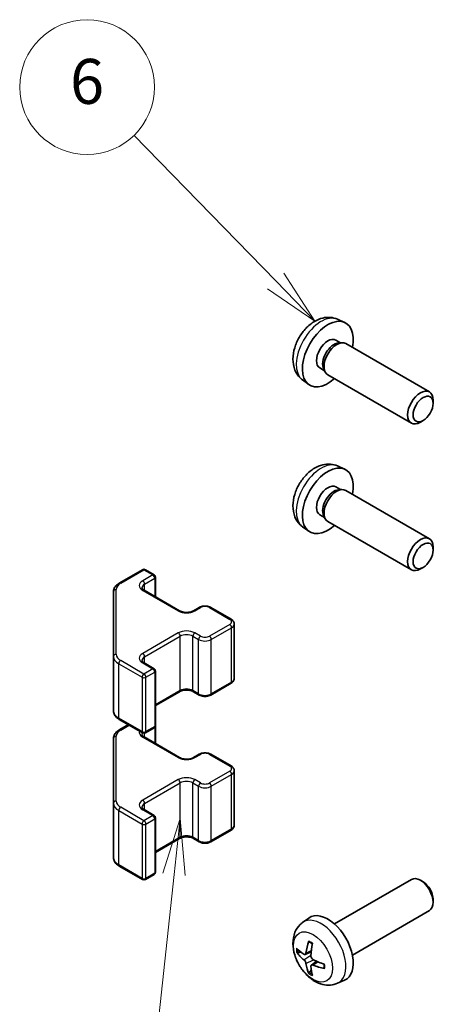
# Model space of a CAD drawing. Units: millimetres. Extents: x 0 to 8857, y -8 to 1967.
# Drawn here: x 464 to 511, y 336 to 446 of the extents above; entities that cross this region are included whole.
import ezdxf

# ---------------------------------------------------------------- set-up
doc = ezdxf.new("R2010")
doc.units = ezdxf.units.MM
doc.layers.add('Symbol (TK)', color=100, linetype='Continuous', lineweight=18, true_color=0x00ff3f)
doc.layers.add('Visible (ISO)', color=7, linetype='Continuous', lineweight=35)
doc.layers.add('Visible Narrow (ISO)', color=7, linetype='Continuous', lineweight=25)
doc.styles.add('Note Text (TK2)', font='txt')

# ---------------------------------------------------------------- blocks, each defined once
blk = doc.blocks.new('バルーン4')
at = {"layer": 'Symbol (TK)', "color": 100, "true_color": 0x00ff40}
for p, q in [((207.386, 150.673), (206.62, 148.241)), ((207.117, 148.187), (207.386, 150.673)), ((207.614, 148.133), (207.386, 150.673)), ((207.117, 148.187), (205.591, 134.078))]:
    blk.add_line(p, q, dxfattribs=at)
at = {"layer": 'Symbol (TK)'}
blk.add_circle((205.269, 131.106), 3, dxfattribs=at)
at = {"layer": 'Symbol (TK)', "color": 7, "insert": (205.269, 131.1), "char_height": 2, "attachment_point": 5, "style": 'Note Text (TK2)'}
blk.add_mtext('3', dxfattribs=at)
blk = doc.blocks.new('バルーン5')
at = {"layer": 'Symbol (TK)', "color": 100, "true_color": 0x00ff40}
for p, q in [((211.637, 174.597), (205.323, 181.085)), ((213.38, 172.805), (211.995, 174.945)), ((211.637, 174.597), (213.38, 172.805)), ((211.279, 174.248), (213.38, 172.805))]:
    blk.add_line(p, q, dxfattribs=at)
at = {"layer": 'Symbol (TK)'}
blk.add_circle((203.239, 183.227), 3, dxfattribs=at)
at = {"layer": 'Symbol (TK)', "color": 7, "insert": (203.239, 183.221), "char_height": 2, "attachment_point": 5, "style": 'Note Text (TK2)'}
blk.add_mtext('6', dxfattribs=at)

msp = doc.modelspace()

# ---------------------------------------------------------------- linework, layer by layer
at = {"layer": 'Visible (ISO)'}
for p, q in [((499.7268, 412.2392), (500.5189, 411.8886)), ((499.5391, 409.9058), (500.0623, 409.6037)), ((499.8521, 409.5919), (500.2182, 409.6124)), ((500.6364, 409.5202), (509.949, 404.1436)), ((497.7539, 406.8136), (498.2771, 406.5115)), ((498.1822, 406.6995), (498.3474, 406.3722)), ((495.8269, 405.4844), (496.5266, 404.9737)), ((498.6364, 406.0561), (507.949, 400.6795)), ((510.3632, 402.8769), (510.3632, 403.228)), ((509.2531, 400.9541), (508.949, 400.7785)), ((499.7268, 395.9092), (500.5189, 395.5587)), ((499.5391, 393.5758), (500.0623, 393.2738)), ((499.8521, 393.2619), (500.2182, 393.2825)), ((500.6364, 393.1903), (509.949, 387.8136)), ((497.7539, 390.4837), (498.2771, 390.1816)), ((498.1822, 390.3696), (498.3474, 390.0422)), ((495.8269, 389.1545), (496.5266, 388.6437)), ((498.6364, 389.7262), (507.949, 384.3495)), ((510.3632, 386.547), (510.3632, 386.8981)), ((509.2531, 384.6241), (508.949, 384.4486)), ((475.4387, 382.8706), (478.0349, 384.3695)), ((478.3349, 384.3695), (479.3248, 383.798)), ((479.4748, 381.3436), (479.4748, 383.5382)), ((474.7908, 381.9168), (474.7908, 374.7084)), ((478.1935, 382.0834), (482.1532, 379.7972)), ((483.6917, 379.7972), (484.3281, 380.1646)), ((485.6181, 380.1646), (487.8808, 378.8582)), ((488.2358, 372.2705), (488.2358, 378.3126)), ((474.7908, 374.7084), (474.7908, 368.6664)), ((478.1935, 374), (479.3248, 373.3468)), ((479.4748, 367.045), (479.4748, 373.087)), ((485.6181, 370.4186), (487.8808, 371.725)), ((479.4748, 369.2396), (482.1532, 370.786)), ((483.6917, 370.786), (484.3281, 370.4186)), ((475.4387, 367.7125), (478.0349, 366.2136)), ((475.4387, 366.5407), (476.4535, 367.1266)), ((479.4748, 365.0136), (479.4748, 367.045)), ((478.3349, 366.2136), (479.3248, 366.7852)), ((474.7908, 365.5869), (474.7908, 358.3785)), ((478.1935, 365.7534), (482.1532, 363.4672)), ((483.6917, 363.4672), (484.3281, 363.8347)), ((485.6181, 363.8347), (487.8808, 362.5283)), ((488.2358, 355.9406), (488.2358, 361.9827)), ((474.7908, 358.3785), (474.7908, 352.3364)), ((478.1935, 357.6701), (479.3248, 357.0169)), ((479.4748, 350.715), (479.4748, 356.7571)), ((485.6181, 354.0886), (487.8808, 355.395)), ((479.4748, 352.9097), (482.1532, 354.4561)), ((483.6917, 354.4561), (484.3281, 354.0886)), ((475.4387, 351.3826), (478.0349, 349.8837)), ((478.3349, 349.8837), (479.3248, 350.4552)), ((499.3785, 344.9555), (507.949, 349.9037)), ((509.2531, 349.6291), (508.949, 349.8046)), ((510.3632, 347.7062), (510.3632, 347.3551)), ((501.3785, 341.4914), (509.949, 346.4396)), ((495.8269, 345.0988), (496.5266, 345.6095)), ((496.1263, 341.5622), (496.7937, 341.8576)), ((496.8137, 340.3715), (497.4033, 340.8019)), ((499.7268, 338.344), (500.5189, 338.6946))]:
    msp.add_line(p, q, dxfattribs=at)
for centre, start, end in [((478.1849, 384.1097), 60, 120), ((479.1748, 383.5382), 0, 60), ((479.1748, 373.087), 0, 60), ((479.1748, 367.045), 300, 0), ((478.1849, 366.4734), 240, 300), ((479.1748, 356.7571), 0, 60), ((479.1748, 350.715), 300, 0), ((478.1849, 350.1435), 240, 300)]:
    msp.add_arc(centre, 0.3, start, end, dxfattribs=at)
for centre, major_axis, ratio, start_param, end_param in [((498.6465, 408.3597), (2, 3.4641), 0.57735027, 5.23598776, 10.47197551), ((498.6465, 408.3597), (0.8926, 1.5461), 0.57735027, 0, 3.14159265), ((499.6364, 407.7881), (1, 1.7321), 0.57735027, 0, 3.14159265), ((499.3328, 407.9634), (0.8926, 1.5461), 0.57735027, 0.36144194, 2.78015071), ((508.949, 402.4115), (-1, -1.7321), 0.57735027, 2.35619449, 7.06858347), ((498.6465, 392.0298), (2, 3.4641), 0.57735027, 5.23598776, 10.47197551), ((498.6465, 392.0298), (0.8926, 1.5461), 0.57735027, 0, 3.14159265), ((499.6364, 391.4582), (1, 1.7321), 0.57735027, 0, 3.14159265), ((499.3328, 391.6335), (0.8926, 1.5461), 0.57735027, 0.36144194, 2.78015071), ((508.949, 386.0816), (-1, -1.7321), 0.57735027, 2.35619449, 7.06858347), ((508.949, 348.1716), (1, -1.7321), 0.57735027, 0, 3.14159265), ((509.2531, 348.3472), (-0.785, 1.3597), 0.57735027, 3.92699082, 5.49778714), ((498.6465, 342.2235), (-2, 3.4641), 0.57735027, 3.0796893, 6.34508866), ((501.1407, 343.5437), (-3.9094, -5.191), 0.59526289, 5.2229706, 5.46195489), ((501.0471, 343.4896), (-6.4957, 0.1911), 0.49462411, 0.45484759, 0.69383188), ((500.9433, 343.6577), (2.5666, 5.9702), 0.55353421, 1.94328958, 2.18227387), ((501.0471, 343.7176), (6.4948, 0.2196), 0.65417299, 3.55978145, 3.79876575), ((501.0369, 343.4954), (-6.4536, 0.7624), 0.55353421, 0.95931878, 1.19830308), ((501.1407, 343.5554), (-3.4375, -5.5149), 0.65417299, 5.62601221, 5.86499651), ((500.9433, 343.6694), (3.0824, 5.721), 0.49462411, 2.44776077, 2.68674507), ((501.0369, 343.7234), (6.4503, 0.7902), 0.59526289, 3.96282307, 4.20180736)]:
    msp.add_ellipse(centre, major_axis=major_axis, ratio=ratio, start_param=start_param, end_param=end_param, dxfattribs=at)
for centre in [(509.2531, 402.236), (509.2531, 385.906)]:
    msp.add_ellipse(centre, major_axis=(0.785, 1.3597), ratio=0.57735027, dxfattribs=at)
for points, knots in [([(499.7268, 412.2392), (499.4712, 412.3523), (499.1998, 412.417), (498.6389, 412.4628), (498.3524, 412.4333), (497.7487, 412.2897), (497.4431, 412.1556), (496.8119, 411.7828), (496.5003, 411.5246), (495.9297, 410.9269), (495.6746, 410.583), (495.2497, 409.8512), (495.079, 409.464), (494.8354, 408.6579), (494.7626, 408.239), (494.7585, 407.4007), (494.8191, 406.9783), (495.1183, 406.257), (495.308, 405.956), (495.6491, 405.6243), (495.7353, 405.5512), (495.8269, 405.4844)], [0.84730152, 0.84730152, 0.84730152, 0.84730152, 1.05226137, 1.05226137, 1.28485125, 1.28485125, 1.58220865, 1.58220865, 1.9574686, 1.9574686, 2.35189349, 2.35189349, 2.74172985, 2.74172985, 3.13599765, 3.13599765, 3.51030353, 3.51030353, 3.78196582, 3.78196582, 3.86508746, 3.86508746, 3.86508746, 3.86508746]), ([(499.7268, 395.9092), (499.4712, 396.0223), (499.1998, 396.0871), (498.6389, 396.1329), (498.3524, 396.1034), (497.7487, 395.9597), (497.4431, 395.8257), (496.8119, 395.4529), (496.5003, 395.1947), (495.9297, 394.5969), (495.6746, 394.2531), (495.2497, 393.5212), (495.079, 393.1341), (494.8354, 392.328), (494.7626, 391.909), (494.7585, 391.0707), (494.8191, 390.6483), (495.1183, 389.9271), (495.308, 389.626), (495.6491, 389.2943), (495.7353, 389.2213), (495.8269, 389.1545)], [0.84730152, 0.84730152, 0.84730152, 0.84730152, 1.05226137, 1.05226137, 1.28485125, 1.28485125, 1.58220865, 1.58220865, 1.9574686, 1.9574686, 2.35189349, 2.35189349, 2.74172985, 2.74172985, 3.13599765, 3.13599765, 3.51030353, 3.51030353, 3.78196582, 3.78196582, 3.86508746, 3.86508746, 3.86508746, 3.86508746]), ([(474.7908, 381.9168), (474.7908, 381.9954), (474.8016, 382.0739), (474.8432, 382.2255), (474.8738, 382.2985), (474.9512, 382.436), (474.998, 382.5007), (475.1043, 382.6211), (475.1639, 382.677), (475.2937, 382.7802), (475.364, 382.8275), (475.4387, 382.8706)], [0.785398163, 0.785398163, 0.785398163, 0.785398163, 0.942477796, 0.942477796, 1.099557429, 1.099557429, 1.256637061, 1.256637061, 1.413716694, 1.413716694, 1.570796327, 1.570796327, 1.570796327, 1.570796327]), ([(477.9627, 382.3543), (477.9627, 382.3422), (477.9642, 382.33), (477.9718, 382.3024), (477.9779, 382.2869), (477.9976, 382.252), (478.0112, 382.2326), (478.0475, 382.1915), (478.0702, 382.1698), (478.125, 382.1262), (478.1571, 382.1043), (478.1935, 382.0834)], [5.497787144, 5.497787144, 5.497787144, 5.497787144, 5.654866776, 5.654866776, 5.811946409, 5.811946409, 5.969026042, 5.969026042, 6.126105675, 6.126105675, 6.283185307, 6.283185307, 6.283185307, 6.283185307]), ([(484.3281, 380.1646), (484.4035, 380.2081), (484.4852, 380.2418), (484.6561, 380.2921), (484.7455, 380.3086), (484.927, 380.3252), (485.0192, 380.3252), (485.2007, 380.3086), (485.2901, 380.2921), (485.461, 380.2418), (485.5427, 380.2081), (485.6181, 380.1646)], [1.57079633, 1.57079633, 1.57079633, 1.57079633, 1.88495559, 1.88495559, 2.19911486, 2.19911486, 2.51327412, 2.51327412, 2.82743339, 2.82743339, 3.14159265, 3.14159265, 3.14159265, 3.14159265]), ([(482.1532, 379.7972), (482.2163, 379.7608), (482.2921, 379.7271), (482.4648, 379.6709), (482.5622, 379.6488), (482.7684, 379.6207), (482.8774, 379.6151), (483.0938, 379.622), (483.2012, 379.6347), (483.4005, 379.6761), (483.4927, 379.7047), (483.6162, 379.7567), (483.656, 379.7765), (483.6917, 379.7972)], [0, 0, 0, 0, 0.27224584, 0.27224584, 0.55334619, 0.55334619, 0.84119263, 0.84119263, 1.13072006, 1.13072006, 1.41641384, 1.41641384, 1.57079633, 1.57079633, 1.57079633, 1.57079633]), ([(487.8808, 378.8582), (487.9185, 378.8364), (487.9547, 378.8122), (488.0229, 378.7579), (488.0551, 378.7279), (488.1139, 378.6613), (488.1405, 378.6247), (488.1856, 378.5446), (488.2039, 378.5011), (488.2291, 378.4093), (488.2358, 378.361), (488.2358, 378.3126)], [3.141592654, 3.141592654, 3.141592654, 3.141592654, 3.298672286, 3.298672286, 3.455751919, 3.455751919, 3.612831552, 3.612831552, 3.769911184, 3.769911184, 3.926990817, 3.926990817, 3.926990817, 3.926990817]), ([(477.9627, 374.271), (477.9627, 374.2589), (477.9642, 374.2467), (477.9718, 374.2191), (477.9779, 374.2036), (477.9976, 374.1687), (478.0112, 374.1493), (478.0475, 374.1081), (478.0702, 374.0864), (478.125, 374.0429), (478.1571, 374.021), (478.1935, 374)], [5.497787144, 5.497787144, 5.497787144, 5.497787144, 5.654866776, 5.654866776, 5.811946409, 5.811946409, 5.969026042, 5.969026042, 6.126105675, 6.126105675, 6.283185307, 6.283185307, 6.283185307, 6.283185307]), ([(487.8808, 371.725), (487.9185, 371.7467), (487.9547, 371.771), (488.0229, 371.8252), (488.0551, 371.8553), (488.1139, 371.9219), (488.1405, 371.9585), (488.1856, 372.0386), (488.2039, 372.082), (488.2291, 372.1739), (488.2358, 372.2222), (488.2358, 372.2705)], [1.570796327, 1.570796327, 1.570796327, 1.570796327, 1.727875959, 1.727875959, 1.884955592, 1.884955592, 2.042035225, 2.042035225, 2.199114858, 2.199114858, 2.35619449, 2.35619449, 2.35619449, 2.35619449]), ([(482.1532, 370.786), (482.2163, 370.8224), (482.2921, 370.856), (482.4648, 370.9122), (482.5622, 370.9344), (482.7684, 370.9625), (482.8774, 370.9681), (483.0938, 370.9611), (483.2012, 370.9484), (483.4005, 370.907), (483.4927, 370.8785), (483.6162, 370.8264), (483.656, 370.8066), (483.6917, 370.786)], [1.57079633, 1.57079633, 1.57079633, 1.57079633, 1.84304217, 1.84304217, 2.12414252, 2.12414252, 2.41198895, 2.41198895, 2.70151639, 2.70151639, 2.98721017, 2.98721017, 3.14159265, 3.14159265, 3.14159265, 3.14159265]), ([(484.3281, 370.4186), (484.4035, 370.375), (484.4852, 370.3414), (484.6561, 370.2911), (484.7455, 370.2745), (484.927, 370.2579), (485.0192, 370.2579), (485.2007, 370.2745), (485.2901, 370.2911), (485.461, 370.3414), (485.5427, 370.375), (485.6181, 370.4186)], [0, 0, 0, 0, 0.31415927, 0.31415927, 0.62831853, 0.62831853, 0.9424778, 0.9424778, 1.25663706, 1.25663706, 1.57079633, 1.57079633, 1.57079633, 1.57079633]), ([(474.7908, 368.6664), (474.7908, 368.5878), (474.8016, 368.5092), (474.8432, 368.3577), (474.8738, 368.2847), (474.9512, 368.1471), (474.998, 368.0825), (475.1043, 367.962), (475.1639, 367.9062), (475.2937, 367.803), (475.364, 367.7557), (475.4387, 367.7125)], [5.497787144, 5.497787144, 5.497787144, 5.497787144, 5.654866776, 5.654866776, 5.811946409, 5.811946409, 5.969026042, 5.969026042, 6.126105675, 6.126105675, 6.283185307, 6.283185307, 6.283185307, 6.283185307]), ([(474.7908, 365.5869), (474.7908, 365.6655), (474.8016, 365.744), (474.8432, 365.8956), (474.8738, 365.9685), (474.9512, 366.1061), (474.998, 366.1707), (475.1043, 366.2912), (475.1639, 366.3471), (475.2937, 366.4502), (475.364, 366.4976), (475.4387, 366.5407)], [0.785398163, 0.785398163, 0.785398163, 0.785398163, 0.942477796, 0.942477796, 1.099557429, 1.099557429, 1.256637061, 1.256637061, 1.413716694, 1.413716694, 1.570796327, 1.570796327, 1.570796327, 1.570796327]), ([(477.9627, 366.0243), (477.9627, 366.0122), (477.9642, 366.0001), (477.9718, 365.9725), (477.9779, 365.957), (477.9976, 365.9221), (478.0112, 365.9027), (478.0475, 365.8615), (478.0702, 365.8398), (478.125, 365.7963), (478.1571, 365.7744), (478.1935, 365.7534)], [5.497787144, 5.497787144, 5.497787144, 5.497787144, 5.654866776, 5.654866776, 5.811946409, 5.811946409, 5.969026042, 5.969026042, 6.126105675, 6.126105675, 6.283185307, 6.283185307, 6.283185307, 6.283185307]), ([(484.3281, 363.8347), (484.4035, 363.8782), (484.4852, 363.9118), (484.6561, 363.9621), (484.7455, 363.9787), (484.927, 363.9953), (485.0192, 363.9953), (485.2007, 363.9787), (485.2901, 363.9621), (485.461, 363.9118), (485.5427, 363.8782), (485.6181, 363.8347)], [1.57079633, 1.57079633, 1.57079633, 1.57079633, 1.88495559, 1.88495559, 2.19911486, 2.19911486, 2.51327412, 2.51327412, 2.82743339, 2.82743339, 3.14159265, 3.14159265, 3.14159265, 3.14159265]), ([(482.1532, 363.4672), (482.2163, 363.4309), (482.2921, 363.3972), (482.4648, 363.341), (482.5622, 363.3189), (482.7684, 363.2907), (482.8774, 363.2851), (483.0938, 363.2921), (483.2012, 363.3048), (483.4005, 363.3462), (483.4927, 363.3747), (483.6162, 363.4268), (483.656, 363.4466), (483.6917, 363.4672)], [0, 0, 0, 0, 0.27224584, 0.27224584, 0.55334619, 0.55334619, 0.84119263, 0.84119263, 1.13072006, 1.13072006, 1.41641384, 1.41641384, 1.57079633, 1.57079633, 1.57079633, 1.57079633]), ([(487.8808, 362.5283), (487.9185, 362.5065), (487.9547, 362.4822), (488.0229, 362.428), (488.0551, 362.398), (488.1139, 362.3314), (488.1405, 362.2947), (488.1856, 362.2147), (488.2039, 362.1712), (488.2291, 362.0794), (488.2358, 362.0311), (488.2358, 361.9827)], [3.141592654, 3.141592654, 3.141592654, 3.141592654, 3.298672286, 3.298672286, 3.455751919, 3.455751919, 3.612831552, 3.612831552, 3.769911184, 3.769911184, 3.926990817, 3.926990817, 3.926990817, 3.926990817]), ([(477.9627, 357.941), (477.9627, 357.9289), (477.9642, 357.9168), (477.9718, 357.8892), (477.9779, 357.8737), (477.9976, 357.8388), (478.0112, 357.8194), (478.0475, 357.7782), (478.0702, 357.7565), (478.125, 357.7129), (478.1571, 357.6911), (478.1935, 357.6701)], [5.497787144, 5.497787144, 5.497787144, 5.497787144, 5.654866776, 5.654866776, 5.811946409, 5.811946409, 5.969026042, 5.969026042, 6.126105675, 6.126105675, 6.283185307, 6.283185307, 6.283185307, 6.283185307]), ([(487.8808, 355.395), (487.9185, 355.4168), (487.9547, 355.4411), (488.0229, 355.4953), (488.0551, 355.5253), (488.1139, 355.5919), (488.1405, 355.6286), (488.1856, 355.7086), (488.2039, 355.7521), (488.2291, 355.8439), (488.2358, 355.8922), (488.2358, 355.9406)], [1.570796327, 1.570796327, 1.570796327, 1.570796327, 1.727875959, 1.727875959, 1.884955592, 1.884955592, 2.042035225, 2.042035225, 2.199114858, 2.199114858, 2.35619449, 2.35619449, 2.35619449, 2.35619449]), ([(482.1532, 354.4561), (482.2163, 354.4924), (482.2921, 354.5261), (482.4648, 354.5823), (482.5622, 354.6044), (482.7684, 354.6326), (482.8774, 354.6382), (483.0938, 354.6312), (483.2012, 354.6185), (483.4005, 354.5771), (483.4927, 354.5486), (483.6162, 354.4965), (483.656, 354.4767), (483.6917, 354.4561)], [1.57079633, 1.57079633, 1.57079633, 1.57079633, 1.84304217, 1.84304217, 2.12414252, 2.12414252, 2.41198895, 2.41198895, 2.70151639, 2.70151639, 2.98721017, 2.98721017, 3.14159265, 3.14159265, 3.14159265, 3.14159265]), ([(484.3281, 354.0886), (484.4035, 354.0451), (484.4852, 354.0115), (484.6561, 353.9612), (484.7455, 353.9446), (484.927, 353.928), (485.0192, 353.928), (485.2007, 353.9446), (485.2901, 353.9612), (485.461, 354.0115), (485.5427, 354.0451), (485.6181, 354.0886)], [0, 0, 0, 0, 0.31415927, 0.31415927, 0.62831853, 0.62831853, 0.9424778, 0.9424778, 1.25663706, 1.25663706, 1.57079633, 1.57079633, 1.57079633, 1.57079633]), ([(474.7908, 352.3364), (474.7908, 352.2578), (474.8016, 352.1793), (474.8432, 352.0277), (474.8738, 351.9548), (474.9512, 351.8172), (474.998, 351.7526), (475.1043, 351.6321), (475.1639, 351.5762), (475.2937, 351.4731), (475.364, 351.4257), (475.4387, 351.3826)], [5.497787144, 5.497787144, 5.497787144, 5.497787144, 5.654866776, 5.654866776, 5.811946409, 5.811946409, 5.969026042, 5.969026042, 6.126105675, 6.126105675, 6.283185307, 6.283185307, 6.283185307, 6.283185307]), ([(499.7268, 338.344), (499.4712, 338.2309), (499.1998, 338.1661), (498.6389, 338.1204), (498.3524, 338.1499), (497.7487, 338.2935), (497.4431, 338.4276), (496.8119, 338.8003), (496.5003, 339.0585), (495.9297, 339.6563), (495.6746, 340.0001), (495.2497, 340.732), (495.079, 341.1192), (494.8354, 341.9252), (494.7626, 342.3442), (494.7585, 343.1825), (494.8191, 343.6049), (495.1183, 344.3262), (495.308, 344.6272), (495.6491, 344.9589), (495.7353, 345.0319), (495.8269, 345.0988)], [3.98889417, 3.98889417, 3.98889417, 3.98889417, 4.19385403, 4.19385403, 4.4264439, 4.4264439, 4.7238013, 4.7238013, 5.09906125, 5.09906125, 5.49348614, 5.49348614, 5.8833225, 5.8833225, 6.2775903, 6.2775903, 6.65189618, 6.65189618, 6.92355847, 6.92355847, 7.00668012, 7.00668012, 7.00668012, 7.00668012]), ([(496.5571, 342.94), (496.5553, 342.9408), (496.5535, 342.9416), (496.5439, 342.9471), (496.5366, 342.9556), (496.5285, 342.9741), (496.5264, 342.9874), (496.5275, 343.0109), (496.5301, 343.0247), (496.5343, 343.0372)], [0.0455535579, 0.0455535579, 0.0455535579, 0.0455535579, 0.0464696768, 0.0464696768, 0.0511089018, 0.0511089018, 0.0558160505, 0.0558160505, 0.05997866, 0.05997866, 0.05997866, 0.05997866]), ([(496.5571, 342.94), (496.5828, 342.9292), (496.6087, 342.9176), (496.6608, 342.8924), (496.687, 342.879), (496.7396, 342.8503), (496.766, 342.835), (496.8188, 342.8029), (496.8453, 342.7859), (496.887, 342.7579), (496.9022, 342.7474), (496.9174, 342.7367)], [1.434221706, 1.434221706, 1.434221706, 1.434221706, 1.488738176, 1.488738176, 1.543254646, 1.543254646, 1.597771116, 1.597771116, 1.652287586, 1.652287586, 1.683627385, 1.683627385, 1.683627385, 1.683627385]), ([(495.324, 341.7509), (495.3116, 341.7478), (495.2972, 341.7461), (495.2693, 341.7455), (495.2511, 341.7475), (495.2224, 341.7548), (495.2067, 341.7613), (495.1859, 341.7746), (495.1764, 341.7831), (495.1703, 341.7915)], [0.0427285558, 0.0427285558, 0.0427285558, 0.0427285558, 0.0464696768, 0.0464696768, 0.0511089018, 0.0511089018, 0.0558160505, 0.0558160505, 0.05997866, 0.05997866, 0.05997866, 0.05997866]), ([(496.2153, 341.7104), (496.2105, 341.6758), (496.2002, 341.643), (496.1699, 341.5917), (496.1498, 341.5731), (496.1065, 341.553), (496.0804, 341.55), (496.0331, 341.5603), (496.0125, 341.5693), (495.9927, 341.5819)], [-0.203600879, -0.203600879, -0.203600879, -0.203600879, -0.1911011005, -0.1911011005, -0.178601322, -0.178601322, -0.1660772077, -0.1660772077, -0.1569242728, -0.1569242728, -0.1569242728, -0.1569242728]), ([(495.9927, 340.9483), (496.0189, 340.9276), (496.0472, 340.8994), (496.1003, 340.8337), (496.1251, 340.7963), (496.1651, 340.7232), (496.183, 340.6827), (496.205, 340.6154), (496.2116, 340.5878), (496.2153, 340.5628)], [-0.2036008625, -0.2036008625, -0.2036008625, -0.2036008625, -0.191101084, -0.191101084, -0.1786013054, -0.1786013054, -0.1660771911, -0.1660771911, -0.1569242563, -0.1569242563, -0.1569242563, -0.1569242563]), ([(496.9865, 341.0081), (496.9542, 341.0252), (496.9206, 341.0504), (496.861, 341.1123), (496.8349, 341.149), (496.7959, 341.2226), (496.7803, 341.2645), (496.7655, 341.336), (496.763, 341.366), (496.764, 341.3936)], [-0.2036008625, -0.2036008625, -0.2036008625, -0.2036008625, -0.191101084, -0.191101084, -0.1786013054, -0.1786013054, -0.1660771911, -0.1660771911, -0.1569242563, -0.1569242563, -0.1569242563, -0.1569242563]), ([(496.764, 340.2461), (496.7627, 340.277), (496.7677, 340.3069), (496.7915, 340.3544), (496.8102, 340.3721), (496.8544, 340.3928), (496.8829, 340.3971), (496.9374, 340.3911), (496.9621, 340.3844), (496.9865, 340.3746)], [-0.203600879, -0.203600879, -0.203600879, -0.203600879, -0.1911011005, -0.1911011005, -0.178601322, -0.178601322, -0.1660772077, -0.1660772077, -0.1569242728, -0.1569242728, -0.1569242728, -0.1569242728]), ([(498.2952, 339.9874), (498.2822, 339.99), (498.2689, 339.9946), (498.248, 340.0054), (498.2375, 340.0139), (498.2256, 340.0302), (498.2219, 340.0408), (498.2219, 340.0519), (498.2221, 340.0538), (498.2223, 340.0557)], [0.0145600729, 0.0145600729, 0.0145600729, 0.0145600729, 0.0187226824, 0.0187226824, 0.0234298311, 0.0234298311, 0.0280690561, 0.0280690561, 0.028985175, 0.028985175, 0.028985175, 0.028985175]), ([(498.2264, 340.4694), (498.2281, 340.4509), (498.2296, 340.4325), (498.233, 340.3824), (498.2344, 340.351), (498.2359, 340.2891), (498.2359, 340.2586), (498.2344, 340.1988), (498.233, 340.1693), (498.2287, 340.1116), (498.2258, 340.0834), (498.2223, 340.0557)], [3.028761595, 3.028761595, 3.028761595, 3.028761595, 3.060101394, 3.060101394, 3.114617864, 3.114617864, 3.169134334, 3.169134334, 3.223650804, 3.223650804, 3.278167274, 3.278167274, 3.278167274, 3.278167274]), ([(496.5343, 339.429), (496.5301, 339.4385), (496.5275, 339.4509), (496.5264, 339.4756), (496.5285, 339.4925), (496.5366, 339.521), (496.5439, 339.5378), (496.5584, 339.5616), (496.5671, 339.5731), (496.5759, 339.5824)], [0.0145600729, 0.0145600729, 0.0145600729, 0.0145600729, 0.0187226824, 0.0187226824, 0.0234298311, 0.0234298311, 0.0280690561, 0.0280690561, 0.0318101771, 0.0318101771, 0.0318101771, 0.0318101771])]:
    msp.add_open_spline(points, degree=3, knots=knots, dxfattribs=at)
for points, weights in [([(495.324, 341.7509), (495.4878, 341.7907), (495.6397, 341.8277)], [1.07090462709, 1.07755563664, 1.08273581423]), ([(496.8003, 339.8174), (496.6923, 339.7043), (496.5759, 339.5824)], [1.08273581305, 1.07755563555, 1.07090462611])]:
    msp.add_rational_spline(points, weights, degree=2, dxfattribs=at)
at = {"layer": 'Visible Narrow (ISO)'}
for p, q in [((475.5887, 382.8558), (478.1849, 384.3547)), ((479.1748, 383.7831), (478.0435, 383.1299)), ((478.1849, 384.3547), (479.1748, 383.7831)), ((478.2556, 382.7625), (479.387, 383.4157)), ((478.2556, 382.0475), (478.2556, 382.7625)), ((479.387, 383.4157), (479.387, 381.3943)), ((475.0908, 374.9534), (475.0908, 382.1618)), ((478.0435, 382.0685), (482.0032, 379.7823)), ((483.8417, 379.7823), (484.4781, 380.1497)), ((485.4681, 380.1497), (487.7308, 378.8433)), ((487.7308, 378.2718), (485.4681, 376.9654)), ((482.0032, 377.3328), (478.0435, 375.0466)), ((478.2556, 374.6792), (482.2154, 376.9654)), ((482.2154, 370.9233), (482.2154, 376.9654)), ((483.6296, 376.9654), (484.266, 376.598)), ((483.6296, 370.9233), (483.6296, 376.9654)), ((484.4781, 376.9654), (483.8417, 377.3328)), ((485.6802, 376.598), (487.9429, 377.9044)), ((487.9429, 371.8623), (487.9429, 377.9044)), ((484.266, 370.5559), (484.266, 376.598)), ((485.6802, 370.5559), (485.6802, 376.598)), ((475.3765, 373.8919), (477.9727, 372.393)), ((475.3765, 367.8499), (475.3765, 373.8919)), ((478.1849, 372.7604), (475.5887, 374.2594)), ((478.0435, 373.9852), (479.1748, 373.332)), ((478.2556, 373.9642), (478.2556, 374.6792)), ((479.1748, 373.332), (478.1849, 372.7604)), ((478.397, 372.393), (479.387, 372.9646)), ((479.387, 372.9646), (479.387, 366.9225)), ((477.9727, 372.393), (477.9727, 366.3509)), ((478.397, 366.3509), (478.397, 372.393)), ((487.9429, 371.8623), (485.6802, 370.5559)), ((482.2154, 370.9233), (479.4748, 369.3411)), ((484.266, 370.5559), (483.6296, 370.9233)), ((477.9727, 366.3509), (475.3765, 367.8499)), ((475.5887, 366.5258), (476.5414, 367.0759)), ((478.2556, 365.7176), (478.2556, 366.1819)), ((479.387, 366.9225), (478.397, 366.3509)), ((479.387, 366.8328), (479.387, 365.0644)), ((475.0908, 358.6234), (475.0908, 365.8318)), ((478.0435, 365.7386), (482.0032, 363.4524)), ((483.8417, 363.4524), (484.4781, 363.8198)), ((485.4681, 363.8198), (487.7308, 362.5134)), ((487.7308, 361.9419), (485.4681, 360.6355)), ((485.6802, 360.268), (487.9429, 361.5744)), ((487.9429, 355.5324), (487.9429, 361.5744)), ((482.0032, 361.0029), (478.0435, 358.7167)), ((478.2556, 358.3493), (482.2154, 360.6355)), ((482.2154, 354.5934), (482.2154, 360.6355)), ((483.6296, 360.6355), (484.266, 360.268)), ((483.6296, 354.5934), (483.6296, 360.6355)), ((484.4781, 360.6355), (483.8417, 361.0029)), ((484.266, 354.226), (484.266, 360.268)), ((485.6802, 354.226), (485.6802, 360.268)), ((478.2556, 357.6342), (478.2556, 358.3493)), ((475.3765, 357.562), (477.9727, 356.0631)), ((475.3765, 351.5199), (475.3765, 357.562)), ((478.1849, 356.4305), (475.5887, 357.9294)), ((478.0435, 357.6553), (479.1748, 357.0021)), ((479.1748, 357.0021), (478.1849, 356.4305)), ((478.397, 356.0631), (479.387, 356.6346)), ((479.387, 356.6346), (479.387, 350.5926)), ((477.9727, 356.0631), (477.9727, 350.021)), ((478.397, 350.021), (478.397, 356.0631)), ((487.9429, 355.5324), (485.6802, 354.226)), ((482.2154, 354.5934), (479.4748, 353.0111)), ((484.266, 354.226), (483.6296, 354.5934)), ((477.9727, 350.021), (475.3765, 351.5199)), ((479.387, 350.5926), (478.397, 350.021)), ((496.2153, 341.7104), (496.8074, 341.9944)), ((495.9927, 340.9483), (496.767, 341.4691)), ((496.2153, 340.5628), (497.0535, 340.973)), ((496.9865, 340.3746), (497.5286, 340.7453))]:
    msp.add_line(p, q, dxfattribs=at)
for centre, major_axis, ratio, start_param, end_param in [((497.8977, 408.792), (-1.9537, -3.3839), 0.57735027, 3.20349601, 6.22128195), ((497.8977, 392.4621), (-1.9537, -3.3839), 0.57735027, 3.20349601, 6.22128195), ((478.1849, 384.1097), (-0.15, 0.2598), 0.57735027, 5.49778714, 6.28318531), ((478.1849, 384.1097), (0.15, 0.2598), 0.57735027, 0, 0.78539816), ((479.1748, 383.5382), (0.15, 0.2598), 0.57735027, 0, 0.78539816), ((479.1748, 383.5382), (0.15, -0.2598), 0.57735027, 0.78539816, 2.35619449), ((479.1748, 383.5382), (0.3, 0), 0.57735027, 5.49778714, 6.28318531), ((476.7908, 382.1618), (-1.7, 0), 0.57735027, 5.49778714, 6.28318531), ((475.5887, 382.6108), (-0.15, 0.2598), 0.57735027, 5.49778714, 6.28318531), ((478.9627, 382.5992), (-1.3, 0), 0.57735027, 5.49778714, 7.06858347), ((478.9627, 382.3543), (-1, 0), 0.57735027, 5.49778714, 6.28318531), ((478.0435, 382.885), (-0.15, 0.2598), 0.57735027, 3.92699082, 5.49778714), ((475.0908, 381.9168), (-0.3, 0), 0.81649658, 4.71238898, 6.28318531), ((478.0435, 381.8236), (0.15, 0.2598), 0.57735027, 0, 0.78539816), ((484.4781, 379.9048), (-0.15, 0.2598), 0.57735027, 5.49778714, 6.28318531), ((484.9731, 379.864), (0.7, 0), 0.57735027, 0.78539816, 2.35619449), ((485.4681, 379.9048), (0.15, 0.2598), 0.57735027, 0, 0.78539816), ((482.0032, 379.5374), (0.15, 0.2598), 0.57735027, 0, 0.78539816), ((482.9225, 380.313), (1.3, 0), 0.57735027, 3.92699082, 5.49778714), ((483.8417, 379.5374), (-0.15, 0.2598), 0.57735027, 5.49778714, 6.28318531), ((487.7308, 378.5984), (0.15, 0.2598), 0.57735027, 0, 0.78539816), ((487.2358, 378.5576), (0.7, 0), 0.57735027, 5.49778714, 7.06858347), ((487.7308, 378.0268), (0.15, -0.2598), 0.57735027, 0.78539816, 2.35619449), ((487.2358, 378.3126), (1, 0), 0.57735027, 5.49778714, 6.28318531), ((482.9225, 376.8021), (-1.3, 0), 0.57735027, 3.92699082, 5.49778714), ((482.0032, 377.0879), (0.15, -0.2598), 0.57735027, 0.78539816, 2.35619449), ((482.9225, 376.5571), (1, 0), 0.57735027, 0.78539816, 2.35619449), ((483.8417, 377.0879), (-0.15, -0.2598), 0.57735027, 3.92699082, 5.49778714), ((484.4781, 376.7204), (-0.15, -0.2598), 0.57735027, 3.92699082, 5.49778714), ((484.9731, 377.2512), (-0.7, 0), 0.57735027, 0.78539816, 2.35619449), ((485.4681, 376.7204), (0.15, -0.2598), 0.57735027, 0.78539816, 2.35619449), ((484.9731, 377.0062), (1, 0), 0.57735027, 3.92699082, 5.49778714), ((475.0908, 374.7084), (-0.3, 0), 0.81649658, 4.71238898, 6.28318531), ((476.7908, 374.7084), (-2, 0), 0.57735027, 0, 0.78539816), ((476.7908, 374.9534), (-1.7, 0), 0.57735027, 0, 0.78539816), ((478.9627, 374.5159), (-1.3, 0), 0.57735027, 5.49778714, 7.06858347), ((478.0435, 374.8017), (0.15, -0.2598), 0.57735027, 0.78539816, 2.35619449), ((475.5887, 374.0144), (0.15, 0.2598), 0.57735027, 0.78539816, 2.35619449), ((478.9627, 374.271), (-1, 0), 0.57735027, 5.49778714, 6.28318531), ((478.0435, 373.7402), (0.15, 0.2598), 0.57735027, 0, 0.78539816), ((478.1849, 372.5155), (-0.15, -0.2598), 0.57735027, 3.92699082, 5.49778714), ((478.1849, 372.5155), (-0.15, 0.2598), 0.57735027, 3.92699082, 5.49778714), ((479.1748, 373.087), (0.15, 0.2598), 0.57735027, 0, 0.78539816), ((479.1748, 373.087), (0.15, -0.2598), 0.57735027, 0.78539816, 2.35619449), ((479.1748, 373.087), (0.3, 0), 0.57735027, 5.49778714, 6.28318531), ((478.1849, 372.5155), (0.3, 0), 0.57735027, 3.92699082, 5.49778714), ((487.7308, 371.9848), (0.15, -0.2598), 0.57735027, 0, 0.78539816), ((487.2358, 372.2705), (1, 0), 0.57735027, 5.49778714, 6.28318531), ((482.0032, 371.0458), (0.15, -0.2598), 0.57735027, 0, 0.78539816), ((482.9225, 370.5151), (-1, 0), 0.57735027, 3.92699082, 5.49778714), ((483.8417, 371.0458), (-0.15, -0.2598), 0.57735027, 5.49778714, 6.28318531), ((484.4781, 370.6784), (-0.15, -0.2598), 0.57735027, 5.49778714, 6.28318531), ((484.9731, 370.9641), (-1, 0), 0.57735027, 0.78539816, 2.35619449), ((485.4681, 370.6784), (0.15, -0.2598), 0.57735027, 0, 0.78539816), ((476.7908, 368.6664), (-2, 0), 0.57735027, 0, 0.78539816), ((475.5887, 367.9723), (-0.15, -0.2598), 0.57735027, 5.49778714, 6.28318531), ((479.1748, 367.045), (0.3, 0), 0.57735027, 5.49778714, 6.28318531), ((476.7908, 365.8318), (-1.7, 0), 0.57735027, 5.49778714, 6.28318531), ((475.5887, 366.2809), (-0.15, 0.2598), 0.57735027, 5.49778714, 6.28318531), ((478.9627, 366.2693), (-1.3, 0), 0.57735027, 6.08870829, 7.06858347), ((478.9627, 366.0243), (-1, 0), 0.57735027, 5.93593617, 6.28318531), ((478.1849, 366.4734), (-0.3, 0), 0.57735027, 0.78539816, 2.35619449), ((478.1849, 366.4734), (-0.15, -0.2598), 0.57735027, 5.49778714, 6.28318531), ((478.1849, 366.4734), (0.15, -0.2598), 0.57735027, 0, 0.78539816), ((479.1748, 367.045), (0.15, -0.2598), 0.57735027, 0, 0.78539816), ((475.0908, 365.5869), (-0.3, 0), 0.81649658, 4.71238898, 6.28318531), ((478.0435, 365.4936), (0.15, 0.2598), 0.57735027, 0, 0.78539816), ((484.4781, 363.5749), (-0.15, 0.2598), 0.57735027, 5.49778714, 6.28318531), ((484.9731, 363.534), (0.7, 0), 0.57735027, 0.78539816, 2.35619449), ((485.4681, 363.5749), (0.15, 0.2598), 0.57735027, 0, 0.78539816), ((482.0032, 363.2074), (0.15, 0.2598), 0.57735027, 0, 0.78539816), ((482.9225, 363.9831), (1.3, 0), 0.57735027, 3.92699082, 5.49778714), ((483.8417, 363.2074), (-0.15, 0.2598), 0.57735027, 5.49778714, 6.28318531), ((487.7308, 362.2685), (0.15, 0.2598), 0.57735027, 0, 0.78539816), ((487.2358, 362.2276), (0.7, 0), 0.57735027, 5.49778714, 7.06858347), ((487.7308, 361.6969), (0.15, -0.2598), 0.57735027, 0.78539816, 2.35619449), ((487.2358, 361.9827), (1, 0), 0.57735027, 5.49778714, 6.28318531), ((482.9225, 360.4722), (-1.3, 0), 0.57735027, 3.92699082, 5.49778714), ((482.0032, 360.7579), (0.15, -0.2598), 0.57735027, 0.78539816, 2.35619449), ((482.9225, 360.2272), (1, 0), 0.57735027, 0.78539816, 2.35619449), ((483.8417, 360.7579), (-0.15, -0.2598), 0.57735027, 3.92699082, 5.49778714), ((484.4781, 360.3905), (-0.15, -0.2598), 0.57735027, 3.92699082, 5.49778714), ((484.9731, 360.9212), (-0.7, 0), 0.57735027, 0.78539816, 2.35619449), ((485.4681, 360.3905), (0.15, -0.2598), 0.57735027, 0.78539816, 2.35619449), ((484.9731, 360.6763), (1, 0), 0.57735027, 3.92699082, 5.49778714), ((475.0908, 358.3785), (-0.3, 0), 0.81649658, 4.71238898, 6.28318531), ((476.7908, 358.3785), (-2, 0), 0.57735027, 0, 0.78539816), ((476.7908, 358.6234), (-1.7, 0), 0.57735027, 0, 0.78539816), ((478.9627, 358.186), (-1.3, 0), 0.57735027, 5.49778714, 7.06858347), ((478.9627, 357.941), (-1, 0), 0.57735027, 5.49778714, 6.28318531), ((478.0435, 358.4717), (0.15, -0.2598), 0.57735027, 0.78539816, 2.35619449), ((475.5887, 357.6845), (0.15, 0.2598), 0.57735027, 0.78539816, 2.35619449), ((478.0435, 357.4103), (0.15, 0.2598), 0.57735027, 0, 0.78539816), ((478.1849, 356.1856), (-0.15, -0.2598), 0.57735027, 3.92699082, 5.49778714), ((478.1849, 356.1856), (-0.15, 0.2598), 0.57735027, 3.92699082, 5.49778714), ((479.1748, 356.7571), (0.15, 0.2598), 0.57735027, 0, 0.78539816), ((479.1748, 356.7571), (0.15, -0.2598), 0.57735027, 0.78539816, 2.35619449), ((479.1748, 356.7571), (0.3, 0), 0.57735027, 5.49778714, 6.28318531), ((478.1849, 356.1856), (0.3, 0), 0.57735027, 3.92699082, 5.49778714), ((487.7308, 355.6548), (0.15, -0.2598), 0.57735027, 0, 0.78539816), ((487.2358, 355.9406), (1, 0), 0.57735027, 5.49778714, 6.28318531), ((482.0032, 354.7159), (0.15, -0.2598), 0.57735027, 0, 0.78539816), ((482.9225, 354.1851), (-1, 0), 0.57735027, 3.92699082, 5.49778714), ((483.8417, 354.7159), (-0.15, -0.2598), 0.57735027, 5.49778714, 6.28318531), ((484.4781, 354.3484), (-0.15, -0.2598), 0.57735027, 5.49778714, 6.28318531), ((484.9731, 354.6342), (-1, 0), 0.57735027, 0.78539816, 2.35619449), ((485.4681, 354.3484), (0.15, -0.2598), 0.57735027, 0, 0.78539816), ((476.7908, 352.3364), (-2, 0), 0.57735027, 0, 0.78539816), ((475.5887, 351.6424), (-0.15, -0.2598), 0.57735027, 5.49778714, 6.28318531), ((479.1748, 350.715), (0.3, 0), 0.57735027, 5.49778714, 6.28318531), ((478.1849, 350.1435), (-0.3, 0), 0.57735027, 0.78539816, 2.35619449), ((478.1849, 350.1435), (-0.15, -0.2598), 0.57735027, 5.49778714, 6.28318531), ((478.1849, 350.1435), (0.15, -0.2598), 0.57735027, 0, 0.78539816), ((479.1748, 350.715), (0.15, -0.2598), 0.57735027, 0, 0.78539816), ((497.8977, 341.7912), (1.9537, -3.3839), 0.57735027, 6.22128195, 9.48668132), ((496.7327, 341.1186), (-1.1137, 1.9289), 0.57735027, 5.37148447, 5.62408982), ((496.7327, 341.1186), (1.1137, -1.9289), 0.57735027, 3.80068814, 4.05329349), ((496.7762, 341.1436), (-1.0366, 1.7954), 0.57735027, 0.71622982, 0.92242245), ((496.7327, 341.1186), (-1.1137, 1.9289), 0.57735027, 3.80068814, 4.05329349), ((496.7327, 341.1186), (1.1137, -1.9289), 0.57735027, 5.37148447, 5.62408982), ((496.7762, 341.1436), (-1.0366, 1.7954), 0.57735027, 2.21917021, 2.42536283)]:
    msp.add_ellipse(centre, major_axis=major_axis, ratio=ratio, start_param=start_param, end_param=end_param, dxfattribs=at)
msp.add_ellipse((496.999, 341.2723), major_axis=(-1.5344, 2.6577), ratio=0.57735027, dxfattribs=at)

# ---------------------------------------------------------------- block references
at = {"layer": 'Symbol (TK)', "xscale": 2.5, "yscale": 2.5, "zscale": 2.5}
for name in ['バルーン5', 'バルーン4']:
    msp.add_blockref(name, (-36.25, -20), dxfattribs=at)

doc.saveas('drawing.dxf')
